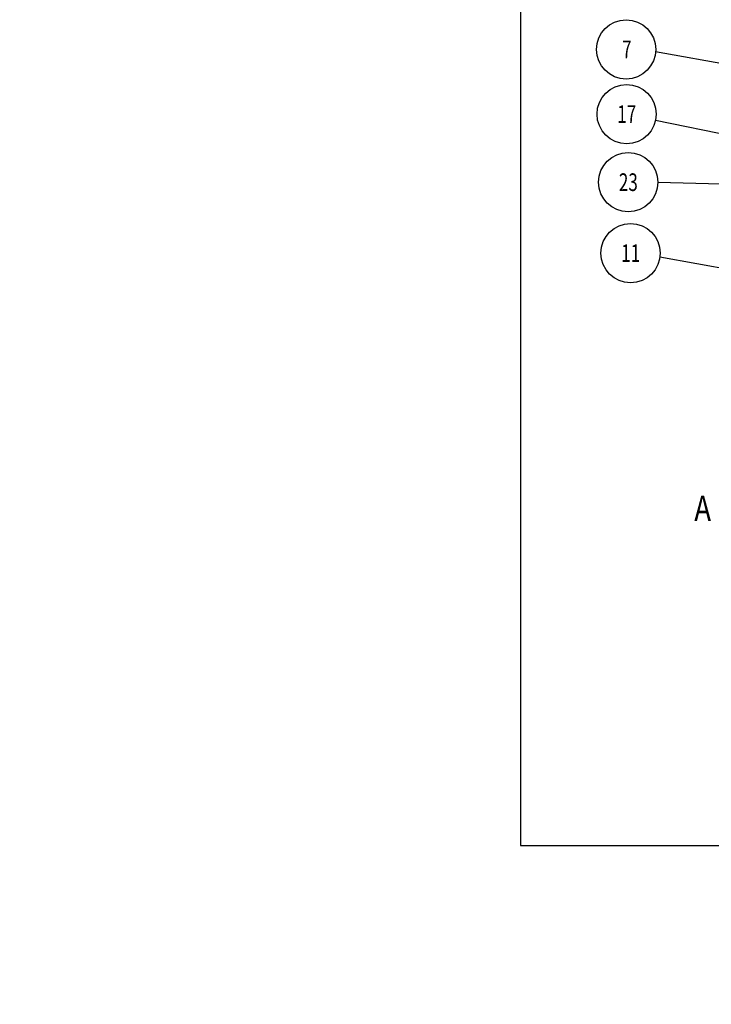
# Model space of a CAD drawing. Units: millimetres. Extents: x -343 to 246812, y -16963 to 97194.
# Drawn here: x 63096 to 65291, y 8402 to 11525 of the extents above; entities that cross this region are included whole.
import ezdxf

# ---------------------------------------------------------------- set-up
doc = ezdxf.new("R2010")
doc.units = ezdxf.units.MM
doc.header["$LTSCALE"] = 46.255
doc.header["$PDMODE"] = 3
doc.header["$PDSIZE"] = 0.3125
doc.layers.get('0').update_dxf_attribs({"linetype": 'CONTINUOUS'})
doc.layers.get('Defpoints').update_dxf_attribs({"linetype": 'CONTINUOUS'})
doc.styles.get("Standard").update_dxf_attribs({"font": 'txt', "width": 0.8})
doc.dimstyles.new('DIMSTYLE_2', dxfattribs={"dimtxt": 5, "dimasz": 5, "dimexe": 0.18, "dimexo": 0.0625, "dimgap": 0.09, "dimtad": 1, "dimlfac": 10, "dimdsep": 46, "dimtxsty": 'Standard', "dimblk": '_FILLED', "dimblk1": '_FILLED', "dimblk2": '_FILLED', "dimcen": 0.09, "dimadec": 0, "dimazin": 0, "dimtol": 1, "dimtp": 5, "dimtm": 5, "dimtfac": 1, "dimtofl": 0, "dimtmove": 0, "dimatfit": 3, "dimldrblk": '_FILLED', "dimfxl": 1, "dimtolj": 1, "dimarcsym": 0})

# ---------------------------------------------------------------- blocks, each defined once
blk = doc.blocks.new('_FILLED')
at = {"color": 0, "linetype": 'ByBlock'}
blk.add_solid([(0, 0), (-1, 0.15), (-1, -0.15)], dxfattribs=at)
blk = doc.blocks.new('*D381')
at = {"color": 0, "linetype": 'Continuous', "lineweight": -2, "transparency": 16777216}
for p, q in [((71038.2, 6760.1), (72193.5, 6963.8)), ((70444.6, 6511.9), (72233, 6511.9))]:
    blk.add_line(p, q, dxfattribs=at)
blk.add_arc((69630.5, 6511.9), 2602.3, 1.1009, 8.8991, dxfattribs=at)
at = {"layer": 'Defpoints', "color": 0, "linetype": 'Continuous', "transparency": 16777216}
for p in [(71037.8, 6760), (72228.4, 6663.2), (69630.5, 6511.9), (69630.5, 6511.9), (70444.1, 6511.9)]:
    blk.add_point(p, dxfattribs=at)
at = {"color": 0, "linetype": 'Continuous', "lineweight": -2, "transparency": 16777216, "xscale": 50, "yscale": 50, "zscale": 50}
for p, rotation in [((72193.3, 6963.7), 99.44955214740766), ((72232.8, 6511.9), 270.550447852592)]:
    blk.add_blockref('_FILLED', p, dxfattribs=dict(at, rotation=rotation))
blk = doc.blocks.new('*D462')
at = {"color": 0, "linetype": 'Continuous', "lineweight": -2, "transparency": 16777216}
for p, q in [((95794.9, 6726.5), (96950.1, 6930.2)), ((95201.2, 6478.3), (96989.6, 6478.3))]:
    blk.add_line(p, q, dxfattribs=at)
blk.add_arc((94387.2, 6478.3), 2602.3, 1.1009, 8.8991, dxfattribs=at)
at = {"layer": 'Defpoints', "color": 0, "linetype": 'Continuous', "transparency": 16777216}
for p in [(95794.4, 6726.4), (96985, 6629.6), (94387.2, 6478.3), (94387.2, 6478.3), (95200.7, 6478.3)]:
    blk.add_point(p, dxfattribs=at)
at = {"color": 0, "linetype": 'Continuous', "lineweight": -2, "transparency": 16777216, "xscale": 50, "yscale": 50, "zscale": 50}
for p, rotation in [((96949.9, 6930.2), 99.44955214740766), ((96989.4, 6478.3), 270.5504478525919)]:
    blk.add_blockref('_FILLED', p, dxfattribs=dict(at, rotation=rotation))

msp = doc.modelspace()

# ---------------------------------------------------------------- linework, layer by layer
at = {"color": 7, "linetype": 'Continuous'}
for p, q in [((64685.29239, 14620.43431), (64685.29239, 8905.1202)), ((64685.29239, 8905.1202), (65449.99667, 8905.1202))]:
    msp.add_line(p, q, dxfattribs=at)
at = {"color": 82, "linetype": 'Continuous', "lineweight": 25}
for p, q in [((66363.01575, 11203.48218), (65113.95815, 11422.27555)), ((66568.65297, 10905.96983), (65113.80845, 11205.13235)), ((65914.56713, 10986.29075), (65121.03518, 11008.67249)), ((65536.75741, 10696.91279), (65127.61367, 10771.86135))]:
    msp.add_line(p, q, dxfattribs=at)
for centre in [(65020.35249, 11430.545), (65022.01878, 11225.25844), (65027.06736, 11009.34617), (65034.46771, 10784.28045)]:
    msp.add_circle(centre, 93.97023, dxfattribs=at)

# ---------------------------------------------------------------- texts
for s, height, width, p in [('7', 56, 0.711111, (65007.65996, 11402.545)), ('17', 56, 0.711111, (64992.23422, 11197.25844)), ('23', 56, 0.711111, (64997.2828, 10981.34617)), ('11', 56, 0.711111, (65004.68315, 10756.28045)), ('A', 80, 0.8, (65236.76725, 9934.83305))]:
    msp.add_text(s, height=height, dxfattribs=dict(at, width=width)).set_placement(p)

# ---------------------------------------------------------------- dimensions: what is measured, and where the dimension line sits
for base, line1, line2, picture, middle in [((96985.04436, 6629.57996), ((94387.1723, 6478.27114), (95200.70312, 6478.27114)), ((94387.1723, 6478.27114), (95794.38997, 6726.40159)), '*D462', (1848.45117, 97193.79296)), ((72228.40787, 6663.16372), ((69630.53581, 6511.85491), (70444.06663, 6511.85491)), ((69630.53581, 6511.85491), (71037.75348, 6759.98535)), '*D381', (-342.68784, 72534.28996))]:
    dim = msp.add_angular_dim_2l(base=base, line1=line1, line2=line2, text=' ', dimstyle='DIMSTYLE_2', override={"dimtxt": 200, "dimasz": 50, "dimexo": 0.5, "dimgap": 20, "dimlfac": 1, "dimtol": 0}, dxfattribs=at)
    dim.commit()
    dim.dimension.update_dxf_attribs({"geometry": picture, "text_midpoint": middle})

doc.saveas('drawing.dxf')
